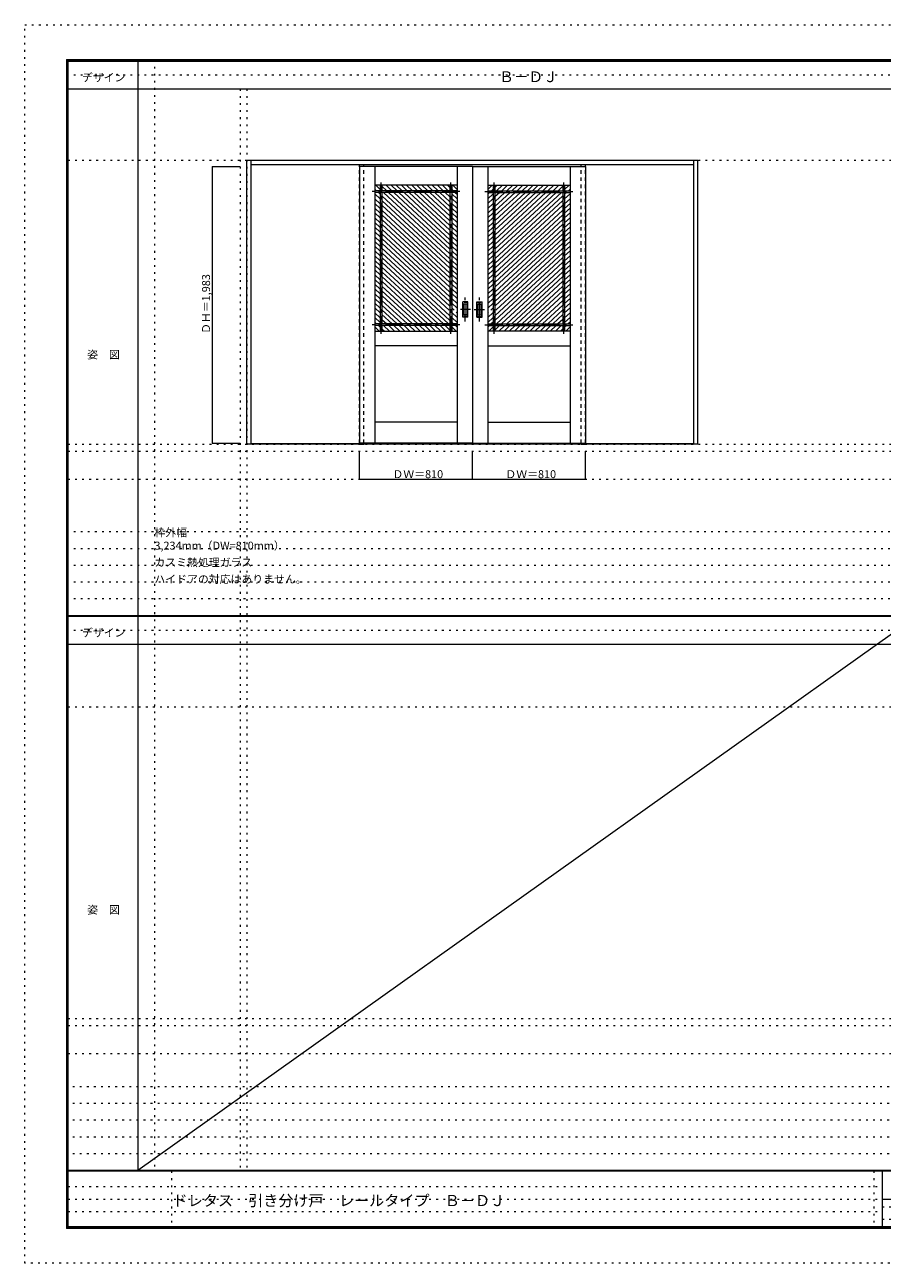
# Model space of a CAD drawing. Units: millimetres. Extents: x -6300 to 6000, y -4455 to 4425.
# Drawn here: x -6300 to -150, y -4455 to 4425 of the extents above; entities that cross this region are included whole.
import ezdxf

# ---------------------------------------------------------------- set-up
doc = ezdxf.new("R2010")
doc.units = ezdxf.units.MM
doc.header["$LTSCALE"] = 30
for name, pattern in [('JWW_CENTER1', [6.773333, 4.233333, -0.846667, 0.846667, -0.846667]), ('JWW_DASHED1', [1.693333, 0.846667, -0.846667]), ('JWW_HOJO', [1.693333, -1.27, 0.423333])]:
    doc.linetypes.add(name, pattern=pattern)
for name, color, linetype in [('0-0_補助線', 7, 'Continuous'), ('0-2_扉', 7, 'Continuous'), ('0-4_枠', 7, 'Continuous'), ('0-A_文字', 7, 'Continuous'), ('0-B_寸法', 7, 'Continuous'), ('0-C_ハッチ', 7, 'Continuous'), ('F-0_補助線', 7, 'Continuous'), ('F-1_枠', 7, 'Continuous'), ('F-A_文字', 7, 'Continuous'), ('引手', 7, 'Continuous')]:
    doc.layers.add(name, color=color, linetype=linetype)

msp = doc.modelspace()

# ---------------------------------------------------------------- linework, layer by layer
at = {"layer": '0-0_補助線', "color": 120, "linetype": 'JWW_HOJO', "lineweight": 5}
for p, q in [((-5370, 4175), (-5370, -3790)), ((-4756.2, 3965), (-4756.2, -3790)), ((-5990, 1368), (5690, 1368)), ((-6000, 790.5), (5690, 790.5)), ((-6000, 670.5), (5690, 670.5)), ((-6000, 550.5), (5690, 550.5)), ((-6000, 430.5), (5690, 430.5)), ((-6000, 310.5), (5690, 310.5)), ((-5990, -2751.3), (5690, -2751.3)), ((5690, -3190), (-6000, -3190)), ((5690, -3310), (-6000, -3310)), ((5690, -3430), (-6000, -3430)), ((5690, -3550), (-6000, -3550)), ((5690, -3670), (-6000, -3670))]:
    msp.add_line(p, q, dxfattribs=at)
at = {"layer": '0-0_補助線', "color": 7, "linetype": 'JWW_HOJO', "lineweight": 9}
for p, q in [((-4706.2, 3965), (-4706.2, -3790)), ((-5990, 3453), (5690, 3453)), ((-5990, 1418), (5690, 1418)), ((-5990, 1168), (5690, 1168)), ((-5990, -466.3), (5690, -466.3)), ((-5990, -2701.3), (5690, -2701.3)), ((-5990, -2951.3), (5690, -2951.3))]:
    msp.add_line(p, q, dxfattribs=at)
at = {"layer": '0-2_扉', "color": 7, "linetype": 'Continuous', "lineweight": 9}
for p, q in [((-3089.2, 3409), (-3899.2, 3409)), ((-3899.2, 3409), (-3899.2, 1425.5)), ((-3789.2, 3409), (-3789.2, 1426)), ((-3199.2, 3409), (-3199.2, 1426)), ((-3089.2, 3409), (-3089.2, 1426)), ((-3089.2, 3409), (-2279.2, 3409)), ((-3089.2, 3409), (-3089.2, 1426)), ((-2979.2, 3409), (-2979.2, 1426)), ((-2389.2, 3409), (-2389.2, 1426)), ((-2279.2, 3409), (-2279.2, 1425.5)), ((-3199.2, 3274), (-3789.2, 3274)), ((-3199.2, 3235.3), (-3789.2, 3235.3)), ((-3199.2, 3222.8), (-3789.2, 3222.8)), ((-3750.4, 3274), (-3750.4, 3235.3)), ((-3750.4, 3222.8), (-3750.4, 2280.2)), ((-3737.9, 3274), (-3737.9, 3235.3)), ((-3737.9, 3222.8), (-3737.9, 2280.2)), ((-3250.4, 3274), (-3250.4, 3235.3)), ((-3250.4, 3222.8), (-3250.4, 2280.2)), ((-3237.9, 3274), (-3237.9, 3235.3)), ((-3237.9, 3222.8), (-3237.9, 2280.2)), ((-2979.2, 3274), (-2389.2, 3274)), ((-2979.2, 3235.3), (-2389.2, 3235.3)), ((-2979.2, 3222.8), (-2389.2, 3222.8)), ((-2940.4, 3274), (-2940.4, 3235.3)), ((-2940.4, 3222.8), (-2940.4, 2280.2)), ((-2927.9, 3274), (-2927.9, 3235.3)), ((-2927.9, 3222.8), (-2927.9, 2280.2)), ((-2440.4, 3274), (-2440.4, 3235.3)), ((-2440.4, 3222.8), (-2440.4, 2280.2)), ((-2427.9, 3274), (-2427.9, 3235.3)), ((-2427.9, 3222.8), (-2427.9, 2280.2)), ((-3199.2, 2280.2), (-3789.2, 2280.2)), ((-3199.2, 2267.7), (-3789.2, 2267.7)), ((-3789.2, 2229), (-3199.2, 2229)), ((-3750.4, 2267.7), (-3750.4, 2229)), ((-3737.9, 2267.7), (-3737.9, 2229)), ((-3250.4, 2267.7), (-3250.4, 2229)), ((-3237.9, 2267.7), (-3237.9, 2229)), ((-2979.2, 2280.2), (-2389.2, 2280.2)), ((-2979.2, 2267.7), (-2389.2, 2267.7)), ((-2389.2, 2229), (-2979.2, 2229)), ((-2940.4, 2267.7), (-2940.4, 2229)), ((-2927.9, 2267.7), (-2927.9, 2229)), ((-2440.4, 2267.7), (-2440.4, 2229)), ((-2427.9, 2267.7), (-2427.9, 2229)), ((-3199.2, 2124), (-3789.2, 2124)), ((-2979.2, 2124), (-2389.2, 2124)), ((-3199.2, 1576), (-3789.2, 1576)), ((-2979.2, 1576), (-2389.2, 1576)), ((-3089.2, 1426), (-3899.2, 1426)), ((-3089.2, 1426), (-2279.2, 1426))]:
    msp.add_line(p, q, dxfattribs=at)
at = {"layer": '0-2_扉', "color": 7, "linetype": 'JWW_CENTER1', "lineweight": 9}
for p, q in [((-3744.2, 2207.9), (-3744.2, 3294.6)), ((-3244.2, 2207.9), (-3244.2, 3294.6)), ((-2934.2, 2207.9), (-2934.2, 3294.6)), ((-2434.2, 2207.9), (-2434.2, 3294.6)), ((-3179, 3229), (-3808.9, 3229)), ((-2999.3, 3229), (-2369.4, 3229)), ((-3179, 2274), (-3808.9, 2274)), ((-2999.3, 2274), (-2369.4, 2274))]:
    msp.add_line(p, q, dxfattribs=at)
at = {"layer": '0-4_枠', "color": 92, "linetype": 'Continuous', "lineweight": 13}
for p, q in [((-4706.2, 1418), (-4706.2, 3453)), ((-4706.2, 3453), (-1472.2, 3453)), ((-4676.2, 1418), (-4676.2, 3453)), ((-4676.2, 3423), (-1502.2, 3423)), ((-1502.2, 1418), (-1502.2, 3453)), ((-1472.2, 1418), (-1472.2, 3453)), ((-1502.2, 1421), (-4676.2, 1421)), ((-3899.2, 1426), (-3899.2, 1418)), ((-3869.2, 1426), (-3869.2, 1418)), ((-2309.2, 1426), (-2309.2, 1418)), ((-2279.2, 1426), (-2279.2, 1418)), ((-4676.2, 1418), (-4706.2, 1418)), ((-1502.2, 1418), (-4676.2, 1418)), ((-3899.2, 1418), (-3869.2, 1418)), ((-2309.2, 1418), (-2279.2, 1418)), ((-1472.2, 1418), (-1502.2, 1418))]:
    msp.add_line(p, q, dxfattribs=at)
at = {"layer": '0-4_枠', "color": 120, "linetype": 'JWW_DASHED1', "lineweight": 5}
for p, q in [((-3899.2, 1425.5), (-3899.2, 3423)), ((-3869.2, 1425.5), (-3869.2, 3423)), ((-2309.2, 1425.5), (-2309.2, 3423)), ((-2279.2, 1425.5), (-2279.2, 3423))]:
    msp.add_line(p, q, dxfattribs=at)
at = {"layer": '0-B_寸法', "color": 120, "linetype": 'Continuous', "lineweight": 5}
for p, q in [((-4956.2, 3409), (-4756.2, 3409)), ((-4956.2, 3409), (-4956.2, 1426)), ((-4956.2, 1426), (-4756.2, 1426)), ((-3899.2, 1168), (-3899.2, 1368)), ((-3089.2, 1168), (-3089.2, 1368)), ((-2279.2, 1168), (-2279.2, 1368)), ((-3899.2, 1168), (-2279.2, 1168))]:
    msp.add_line(p, q, dxfattribs=at)
at = {"layer": '0-B_寸法', "color": 7, "linetype": 'Continuous', "lineweight": 9, "const_width": 3}
for points in [[(-4954.7, 3409, 0.414214), (-4956.2, 3410.5, 0.414214), (-4957.7, 3409, 0.414214), (-4956.2, 3407.5, 0.414214)], [(-4954.7, 1426, 0.414214), (-4956.2, 1427.5, 0.414214), (-4957.7, 1426, 0.414214), (-4956.2, 1424.5, 0.414214)], [(-3897.7, 1168, 0.414214), (-3899.2, 1169.5, 0.414214), (-3900.7, 1168, 0.414214), (-3899.2, 1166.5, 0.414214)], [(-3087.7, 1168, 0.414214), (-3089.2, 1169.5, 0.414214), (-3090.7, 1168, 0.414214), (-3089.2, 1166.5, 0.414214)], [(-2277.7, 1168, 0.414214), (-2279.2, 1169.5, 0.414214), (-2280.7, 1168, 0.414214), (-2279.2, 1166.5, 0.414214)]]:
    msp.add_lwpolyline(points, format="xyb", close=True, dxfattribs=at)
at = {"layer": '0-C_ハッチ', "color": 120, "linetype": 'Continuous', "lineweight": 5}
for p, q in [((-3789.2, 3246.1), (-3777.4, 3235.3)), ((-3789.2, 3212.1), (-3750.4, 3176.2)), ((-3782.4, 3274), (-3750.4, 3244.3)), ((-3763.9, 3222.8), (-3750.4, 3210.3)), ((-3737.9, 3266.8), (-3703.8, 3235.3)), ((-3737.9, 3198.7), (-3250.4, 2747.3)), ((-3727.1, 3222.8), (-3250.4, 2781.4)), ((-3708.9, 3274), (-3667, 3235.3)), ((-3690.3, 3222.8), (-3250.4, 2815.4)), ((-3672.1, 3274), (-3630.2, 3235.3)), ((-3653.5, 3222.8), (-3250.4, 2849.5)), ((-3635.3, 3274), (-3593.4, 3235.3)), ((-3616.7, 3222.8), (-3250.4, 2883.6)), ((-3598.5, 3274), (-3556.6, 3235.3)), ((-3579.9, 3222.8), (-3250.4, 2917.6)), ((-3561.7, 3274), (-3519.8, 3235.3)), ((-3543.1, 3222.8), (-3250.4, 2951.7)), ((-3524.9, 3274), (-3483, 3235.3)), ((-3506.3, 3222.8), (-3250.4, 2985.8)), ((-3488.1, 3274), (-3446.2, 3235.3)), ((-3469.5, 3222.8), (-3250.4, 3019.9)), ((-3451.3, 3274), (-3409.4, 3235.3)), ((-3432.7, 3222.8), (-3250.4, 3053.9)), ((-3414.5, 3274), (-3372.6, 3235.3)), ((-3395.9, 3222.8), (-3250.4, 3088)), ((-3377.7, 3274), (-3335.8, 3235.3)), ((-3359.1, 3222.8), (-3250.4, 3122.1)), ((-3340.9, 3274), (-3299, 3235.3)), ((-3322.3, 3222.8), (-3250.4, 3156.1)), ((-3304.1, 3274), (-3262.2, 3235.3)), ((-3285.5, 3222.8), (-3250.4, 3190.2)), ((-3267.3, 3274), (-3250.4, 3258.4)), ((-3237.9, 3246.8), (-3225.4, 3235.3)), ((-3237.9, 3212.7), (-3199.2, 3176.8)), ((-3230.5, 3274), (-3199.2, 3245)), ((-3211.9, 3222.8), (-3199.2, 3210.9)), ((-2947.8, 3274), (-2979.2, 3245)), ((-2966.4, 3222.8), (-2979.2, 3210.9)), ((-2940.4, 3212.7), (-2979.2, 3176.8)), ((-2940.4, 3246.8), (-2952.9, 3235.3)), ((-2911, 3274), (-2927.9, 3258.4)), ((-2892.8, 3222.8), (-2927.9, 3190.2)), ((-2819.2, 3222.8), (-2927.9, 3122.1)), ((-2856, 3222.8), (-2927.9, 3156.1)), ((-2782.4, 3222.8), (-2927.9, 3088)), ((-2745.6, 3222.8), (-2927.9, 3053.9)), ((-2708.8, 3222.8), (-2927.9, 3019.9)), ((-2672, 3222.8), (-2927.9, 2985.8)), ((-2635.2, 3222.8), (-2927.9, 2951.7)), ((-2598.4, 3222.8), (-2927.9, 2917.6)), ((-2561.6, 3222.8), (-2927.9, 2883.6)), ((-2524.8, 3222.8), (-2927.9, 2849.5)), ((-2488, 3222.8), (-2927.9, 2815.4)), ((-2451.2, 3222.8), (-2927.9, 2781.4)), ((-2440.4, 3198.7), (-2927.9, 2747.3)), ((-2874.2, 3274), (-2916.1, 3235.3)), ((-2837.4, 3274), (-2879.3, 3235.3)), ((-2800.6, 3274), (-2842.5, 3235.3)), ((-2763.8, 3274), (-2805.7, 3235.3)), ((-2727, 3274), (-2768.9, 3235.3)), ((-2690.2, 3274), (-2732.1, 3235.3)), ((-2653.4, 3274), (-2695.3, 3235.3)), ((-2616.6, 3274), (-2658.5, 3235.3)), ((-2579.8, 3274), (-2621.7, 3235.3)), ((-2543, 3274), (-2584.9, 3235.3)), ((-2506.2, 3274), (-2548.1, 3235.3)), ((-2469.4, 3274), (-2511.3, 3235.3)), ((-2440.4, 3266.8), (-2474.5, 3235.3)), ((-2395.9, 3274), (-2427.9, 3244.3)), ((-2414.4, 3222.8), (-2427.9, 3210.3)), ((-2389.2, 3212.1), (-2427.9, 3176.2)), ((-2389.2, 3246.1), (-2400.9, 3235.3)), ((-3789.2, 3178), (-3750.4, 3142.1)), ((-3789.2, 3143.9), (-3750.4, 3108)), ((-3789.2, 3109.8), (-3750.4, 3074)), ((-3737.9, 3164.6), (-3250.4, 2713.2)), ((-3737.9, 3130.5), (-3250.4, 2679.1)), ((-3237.9, 3178.6), (-3199.2, 3142.8)), ((-3237.9, 3144.6), (-3199.2, 3108.7)), ((-3237.9, 3110.5), (-3199.2, 3074.6)), ((-2940.4, 3178.6), (-2979.2, 3142.8)), ((-2940.4, 3144.6), (-2979.2, 3108.7)), ((-2940.4, 3110.5), (-2979.2, 3074.6)), ((-2440.4, 3164.6), (-2927.9, 2713.2)), ((-2440.4, 3130.5), (-2927.9, 2679.1)), ((-2389.2, 3178), (-2427.9, 3142.1)), ((-2389.2, 3143.9), (-2427.9, 3108)), ((-2389.2, 3109.8), (-2427.9, 3074)), ((-3789.2, 3075.8), (-3750.4, 3039.9)), ((-3789.2, 3041.7), (-3750.4, 3005.8)), ((-3737.9, 3096.5), (-3250.4, 2645.1)), ((-3737.9, 3062.4), (-3250.4, 2611)), ((-3737.9, 3028.3), (-3250.4, 2576.9)), ((-3237.9, 3076.4), (-3199.2, 3040.5)), ((-3237.9, 3042.4), (-3199.2, 3006.5)), ((-2940.4, 3076.4), (-2979.2, 3040.5)), ((-2940.4, 3042.4), (-2979.2, 3006.5)), ((-2440.4, 3096.5), (-2927.9, 2645.1)), ((-2440.4, 3062.4), (-2927.9, 2611)), ((-2440.4, 3028.3), (-2927.9, 2576.9)), ((-2389.2, 3075.8), (-2427.9, 3039.9)), ((-2389.2, 3041.7), (-2427.9, 3005.8)), ((-3789.2, 3007.6), (-3750.4, 2971.8)), ((-3789.2, 2973.6), (-3750.4, 2937.7)), ((-3789.2, 2939.5), (-3750.4, 2903.6)), ((-3737.9, 2994.3), (-3250.4, 2542.9)), ((-3737.9, 2960.2), (-3250.4, 2508.8)), ((-3237.9, 3008.3), (-3199.2, 2972.4)), ((-3237.9, 2974.2), (-3199.2, 2938.3)), ((-3237.9, 2940.1), (-3199.2, 2904.3)), ((-2940.4, 3008.3), (-2979.2, 2972.4)), ((-2940.4, 2974.2), (-2979.2, 2938.3)), ((-2940.4, 2940.1), (-2979.2, 2904.3)), ((-2440.4, 2994.3), (-2927.9, 2542.9)), ((-2440.4, 2960.2), (-2927.9, 2508.8)), ((-2389.2, 3007.6), (-2427.9, 2971.8)), ((-2389.2, 2973.6), (-2427.9, 2937.7)), ((-2389.2, 2939.5), (-2427.9, 2903.6)), ((-3789.2, 2905.4), (-3750.4, 2869.5)), ((-3789.2, 2871.4), (-3750.4, 2835.5)), ((-3737.9, 2926.1), (-3250.4, 2474.7)), ((-3737.9, 2892), (-3250.4, 2440.7)), ((-3737.9, 2858), (-3250.4, 2406.6)), ((-3237.9, 2906.1), (-3199.2, 2870.2)), ((-3237.9, 2872), (-3199.2, 2836.1)), ((-2940.4, 2906.1), (-2979.2, 2870.2)), ((-2940.4, 2872), (-2979.2, 2836.1)), ((-2440.4, 2926.1), (-2927.9, 2474.7)), ((-2440.4, 2892), (-2927.9, 2440.7)), ((-2440.4, 2858), (-2927.9, 2406.6)), ((-2389.2, 2905.4), (-2427.9, 2869.5)), ((-2389.2, 2871.4), (-2427.9, 2835.5)), ((-3789.2, 2837.3), (-3750.4, 2801.4)), ((-3789.2, 2803.2), (-3750.4, 2767.3)), ((-3789.2, 2769.1), (-3750.4, 2733.3)), ((-3737.9, 2823.9), (-3256.3, 2378)), ((-3737.9, 2789.8), (-3250.4, 2338.4)), ((-3737.9, 2755.8), (-3250.4, 2304.4)), ((-3237.9, 2837.9), (-3199.2, 2802.1)), ((-3237.9, 2803.9), (-3199.2, 2768)), ((-3237.9, 2769.8), (-3199.2, 2733.9)), ((-2940.4, 2837.9), (-2979.2, 2802.1)), ((-2940.4, 2803.9), (-2979.2, 2768)), ((-2940.4, 2769.8), (-2979.2, 2733.9)), ((-2440.4, 2789.8), (-2927.9, 2338.4)), ((-2440.4, 2755.8), (-2927.9, 2304.4)), ((-2440.4, 2823.9), (-2922, 2378)), ((-2389.2, 2837.3), (-2427.9, 2801.4)), ((-2389.2, 2803.2), (-2427.9, 2767.3)), ((-2389.2, 2769.1), (-2427.9, 2733.3)), ((-3789.2, 2735.1), (-3750.4, 2699.2)), ((-3789.2, 2701), (-3750.4, 2665.1)), ((-3789.2, 2666.9), (-3750.4, 2631)), ((-3737.9, 2721.7), (-3261.2, 2280.2)), ((-3737.9, 2687.6), (-3297.9, 2280.2)), ((-3237.9, 2735.7), (-3199.2, 2699.8)), ((-3237.9, 2701.6), (-3199.2, 2665.8)), ((-3237.9, 2667.6), (-3199.2, 2631.7)), ((-2940.4, 2735.7), (-2979.2, 2699.8)), ((-2940.4, 2701.6), (-2979.2, 2665.8)), ((-2940.4, 2667.6), (-2979.2, 2631.7)), ((-2440.4, 2721.7), (-2917.2, 2280.2)), ((-2440.4, 2687.6), (-2880.4, 2280.2)), ((-2389.2, 2735.1), (-2427.9, 2699.2)), ((-2389.2, 2701), (-2427.9, 2665.1)), ((-2389.2, 2666.9), (-2427.9, 2631)), ((-3789.2, 2632.9), (-3750.4, 2597)), ((-3789.2, 2598.8), (-3750.4, 2562.9)), ((-3737.9, 2653.5), (-3334.7, 2280.2)), ((-3737.9, 2619.5), (-3371.5, 2280.2)), ((-3737.9, 2585.4), (-3408.3, 2280.2)), ((-3237.9, 2633.5), (-3199.2, 2597.6)), ((-3237.9, 2599.4), (-3199.2, 2563.6)), ((-2940.4, 2633.5), (-2979.2, 2597.6)), ((-2940.4, 2599.4), (-2979.2, 2563.6)), ((-2440.4, 2653.5), (-2843.6, 2280.2)), ((-2440.4, 2619.5), (-2806.8, 2280.2)), ((-2440.4, 2585.4), (-2770, 2280.2)), ((-2389.2, 2632.9), (-2427.9, 2597)), ((-2389.2, 2598.8), (-2427.9, 2562.9)), ((-3789.2, 2564.7), (-3750.4, 2528.8)), ((-3789.2, 2530.6), (-3750.4, 2494.8)), ((-3789.2, 2496.6), (-3750.4, 2460.7)), ((-3737.9, 2551.3), (-3445.1, 2280.2)), ((-3737.9, 2517.3), (-3481.9, 2280.2)), ((-3237.9, 2565.4), (-3199.2, 2529.5)), ((-3237.9, 2531.3), (-3199.2, 2495.4)), ((-3237.9, 2497.2), (-3199.2, 2461.3)), ((-2940.4, 2565.4), (-2979.2, 2529.5)), ((-2940.4, 2531.3), (-2979.2, 2495.4)), ((-2940.4, 2497.2), (-2979.2, 2461.3)), ((-2440.4, 2551.3), (-2733.2, 2280.2)), ((-2440.4, 2517.3), (-2696.4, 2280.2)), ((-2389.2, 2564.7), (-2427.9, 2528.8)), ((-2389.2, 2530.6), (-2427.9, 2494.8)), ((-2389.2, 2496.6), (-2427.9, 2460.7)), ((-3789.2, 2462.5), (-3750.4, 2426.6)), ((-3789.2, 2428.4), (-3750.4, 2392.5)), ((-3737.9, 2483.2), (-3518.7, 2280.2)), ((-3737.9, 2449.1), (-3555.5, 2280.2)), ((-3737.9, 2415), (-3592.3, 2280.2)), ((-3237.9, 2463.1), (-3199.2, 2427.3)), ((-3237.9, 2429.1), (-3199.2, 2393.2)), ((-2940.4, 2463.1), (-2979.2, 2427.3)), ((-2940.4, 2429.1), (-2979.2, 2393.2)), ((-2440.4, 2483.2), (-2659.6, 2280.2)), ((-2440.4, 2449.1), (-2622.8, 2280.2)), ((-2440.4, 2415), (-2586, 2280.2)), ((-2389.2, 2462.5), (-2427.9, 2426.6)), ((-2389.2, 2428.4), (-2427.9, 2392.5)), ((-3789.2, 2394.4), (-3750.4, 2358.5)), ((-3789.2, 2360.3), (-3750.4, 2324.4)), ((-3789.2, 2326.2), (-3750.4, 2290.3)), ((-3737.9, 2381), (-3629.1, 2280.2)), ((-3737.9, 2346.9), (-3665.9, 2280.2)), ((-3737.9, 2312.8), (-3702.7, 2280.2)), ((-3237.9, 2395), (-3220.1, 2378.5)), ((-3237.9, 2360.9), (-3199.2, 2325.1)), ((-3237.9, 2326.9), (-3199.2, 2291)), ((-3205, 2364.5), (-3199.2, 2359.1)), ((-2973.3, 2364.5), (-2979.2, 2359.1)), ((-2940.4, 2360.9), (-2979.2, 2325.1)), ((-2940.4, 2326.9), (-2979.2, 2291)), ((-2940.4, 2395), (-2958.2, 2378.5)), ((-2440.4, 2381), (-2549.2, 2280.2)), ((-2440.4, 2346.9), (-2512.4, 2280.2)), ((-2440.4, 2312.8), (-2475.6, 2280.2)), ((-2389.2, 2394.4), (-2427.9, 2358.5)), ((-2389.2, 2360.3), (-2427.9, 2324.4)), ((-2389.2, 2326.2), (-2427.9, 2290.3)), ((-3789.2, 2292.1), (-3776.3, 2280.2)), ((-3789.2, 2258.1), (-3757.8, 2229)), ((-3762.8, 2267.7), (-3750.4, 2256.3)), ((-3737.9, 2244.7), (-3721, 2229)), ((-3726, 2267.7), (-3684.2, 2229)), ((-3689.2, 2267.7), (-3647.4, 2229)), ((-3652.4, 2267.7), (-3610.6, 2229)), ((-3615.6, 2267.7), (-3573.8, 2229)), ((-3578.8, 2267.7), (-3537, 2229)), ((-3542, 2267.7), (-3500.2, 2229)), ((-3505.2, 2267.7), (-3463.4, 2229)), ((-3468.4, 2267.7), (-3426.6, 2229)), ((-3431.6, 2267.7), (-3389.8, 2229)), ((-3394.8, 2267.7), (-3353, 2229)), ((-3358, 2267.7), (-3316.2, 2229)), ((-3321.2, 2267.7), (-3279.4, 2229)), ((-3284.4, 2267.7), (-3250.4, 2236.2)), ((-3237.9, 2292.8), (-3224.4, 2280.2)), ((-3237.9, 2258.7), (-3205.8, 2229)), ((-3210.9, 2267.7), (-3199.2, 2256.9)), ((-2967.4, 2267.7), (-2979.2, 2256.9)), ((-2940.4, 2258.7), (-2972.5, 2229)), ((-2940.4, 2292.8), (-2953.9, 2280.2)), ((-2893.9, 2267.7), (-2927.9, 2236.2)), ((-2857.1, 2267.7), (-2898.9, 2229)), ((-2820.3, 2267.7), (-2862.1, 2229)), ((-2783.5, 2267.7), (-2825.3, 2229)), ((-2746.7, 2267.7), (-2788.5, 2229)), ((-2709.9, 2267.7), (-2751.7, 2229)), ((-2673.1, 2267.7), (-2714.9, 2229)), ((-2636.3, 2267.7), (-2678.1, 2229)), ((-2599.5, 2267.7), (-2641.3, 2229)), ((-2562.7, 2267.7), (-2604.5, 2229)), ((-2525.9, 2267.7), (-2567.7, 2229)), ((-2489.1, 2267.7), (-2530.9, 2229)), ((-2452.3, 2267.7), (-2494.1, 2229)), ((-2440.4, 2244.7), (-2457.3, 2229)), ((-2415.5, 2267.7), (-2427.9, 2256.3)), ((-2389.2, 2258.1), (-2420.5, 2229)), ((-2389.2, 2292.1), (-2402, 2280.2))]:
    msp.add_line(p, q, dxfattribs=at)
at = {"layer": 'F-0_補助線', "color": 120, "linetype": 'JWW_HOJO', "lineweight": 5}
for p, q in [((-6300, -4455), (-6300, 4425)), ((-6300, 4425), (6000, 4425)), ((6000, -4455), (-6300, -4455))]:
    msp.add_line(p, q, dxfattribs=at)
at = {"layer": 'F-0_補助線', "color": 200, "linetype": 'JWW_HOJO', "lineweight": 20}
for p, q in [((-6000, 4065), (5690, 4065)), ((-6000, 84.5), (5690, 84.5))]:
    msp.add_line(p, q, dxfattribs=at)
at = {"layer": 'F-0_補助線', "color": 7, "linetype": 'JWW_HOJO', "lineweight": 9}
for p, q in [((-5247.5, -3795), (-5247.5, -4205)), ((-210, -3795), (-210, -4195)), ((-5990, -3905), (-150, -3905)), ((-5990, -3995), (-150, -3995)), ((-150, -4050), (5690, -4050)), ((-5990, -4085), (-150, -4085)), ((-150, -4140), (5690, -4140))]:
    msp.add_line(p, q, dxfattribs=at)
at = {"layer": 'F-1_枠', "color": 200, "linetype": 'Continuous', "lineweight": 20}
for p, q in [((-6000, 4175), (5700, 4175)), ((-6000, 4175), (-6000, -4205)), ((-5995, 4175), (-5995, -4205)), ((-5990, 4175), (-5990, -4205)), ((-5490, 4175), (-5490, -3790)), ((-6000, 4170), (5700, 4170)), ((-6000, 4165), (5700, 4165)), ((-6000, 3965), (5700, 3965)), ((-6000, 190.5), (5700, 190.5)), ((-6000, 187.5), (5700, 187.5)), ((-6000, 184.5), (5700, 184.5)), ((-6000, -15.5), (5700, -15.5)), ((5700, -3790), (-6000, -3790)), ((5700, -3795), (-6000, -3795)), ((-150, -3795), (-150, -4195)), ((-150, -3995), (5690, -3995)), ((5700, -4195), (-6000, -4195)), ((5700, -4200), (-6000, -4200)), ((5700, -4205), (-6000, -4205))]:
    msp.add_line(p, q, dxfattribs=at)
at = {"layer": 'F-A_文字', "color": 7, "linetype": 'Continuous', "lineweight": 9}
msp.add_line((100, 187.5), (-5490, -3790), dxfattribs=at)
at = {"layer": '引手', "color": 7, "linetype": 'Continuous', "lineweight": 9}
for p, q in [((-3121.2, 2438.5), (-3159.2, 2438.5)), ((-3159.2, 2328.5), (-3159.2, 2438.5)), ((-3121.2, 2438.5), (-3159.2, 2438.5)), ((-3159.2, 2328.5), (-3159.2, 2438.5)), ((-3127.7, 2422.5), (-3152.7, 2422.5)), ((-3152.7, 2344.5), (-3152.7, 2422.5)), ((-3127.7, 2422.5), (-3152.7, 2422.5)), ((-3152.7, 2344.5), (-3152.7, 2422.5)), ((-3127.7, 2344.5), (-3127.7, 2422.5)), ((-3127.7, 2344.5), (-3127.7, 2422.5)), ((-3121.2, 2328.5), (-3121.2, 2438.5)), ((-3121.2, 2328.5), (-3121.2, 2438.5)), ((-3057.2, 2438.5), (-3019.2, 2438.5)), ((-3057.2, 2328.5), (-3057.2, 2438.5)), ((-3050.7, 2422.5), (-3025.7, 2422.5)), ((-3050.7, 2344.5), (-3050.7, 2422.5)), ((-3025.7, 2344.5), (-3025.7, 2422.5)), ((-3019.2, 2328.5), (-3019.2, 2438.5)), ((-3121.2, 2328.5), (-3159.2, 2328.5)), ((-3121.2, 2328.5), (-3159.2, 2328.5)), ((-3127.7, 2344.5), (-3152.7, 2344.5)), ((-3127.7, 2344.5), (-3152.7, 2344.5)), ((-3057.2, 2328.5), (-3019.2, 2328.5)), ((-3050.7, 2344.5), (-3025.7, 2344.5))]:
    msp.add_line(p, q, dxfattribs=at)
at = {"layer": '引手', "color": 7, "linetype": 'JWW_DASHED1', "lineweight": 9}
for p, q in [((-3156.2, 2332.5), (-3156.2, 2434.5)), ((-3124.2, 2434.5), (-3156.2, 2434.5)), ((-3156.2, 2332.5), (-3156.2, 2434.5)), ((-3124.2, 2434.5), (-3156.2, 2434.5)), ((-3124.2, 2332.5), (-3124.2, 2434.5)), ((-3124.2, 2332.5), (-3124.2, 2434.5)), ((-3054.2, 2332.5), (-3054.2, 2434.5)), ((-3054.2, 2434.5), (-3022.2, 2434.5)), ((-3022.2, 2332.5), (-3022.2, 2434.5)), ((-3124.2, 2332.5), (-3156.2, 2332.5)), ((-3124.2, 2332.5), (-3156.2, 2332.5)), ((-3054.2, 2332.5), (-3022.2, 2332.5))]:
    msp.add_line(p, q, dxfattribs=at)
at = {"layer": '引手', "color": 7, "linetype": 'JWW_CENTER1', "lineweight": 9}
for p, q in [((-3140.2, 2298.3), (-3140.2, 2469.1)), ((-3140.2, 2298.3), (-3140.2, 2469.1)), ((-3038.2, 2298.3), (-3038.2, 2469.1)), ((-3102.1, 2383.5), (-3174.6, 2383.5)), ((-3102.1, 2383.5), (-3174.6, 2383.5)), ((-3076.2, 2383.5), (-3003.7, 2383.5))]:
    msp.add_line(p, q, dxfattribs=at)

# ---------------------------------------------------------------- texts
at = {"layer": '0-A_文字', "color": 7, "linetype": 'Continuous', "lineweight": 9, "attachment_point": 7}
for s, insert, char_height, width in [('{\\fＭＳ ゴシック|b0|i0|c128|p49;Ｂ－ＤＪ}', (-2897.5, 4013.6), 77.152, 405), ('{\\fＭＳ ゴシック|b0|i0|c128|p49;枠外幅 3,234mm（DW=810mm）}', (-5370, 661.6), 57.15, 975), ('{\\fＭＳ ゴシック|b0|i0|c128|p49;カスミ熱処理ガラス}', (-5370, 541.6), 57.15, 675), ('{\\fＭＳ ゴシック|b0|i0|c128|p49;ハイドアの対応はありません。}', (-5370, 421.6), 57.15, 1050)]:
    msp.add_mtext(s, dxfattribs=dict(at, insert=insert, char_height=char_height, width=width))
at = {"layer": '0-B_寸法', "color": 7, "linetype": 'Continuous', "lineweight": 70, "insert": (-4971.2, 2208.3), "char_height": 57.15, "width": 412.5, "attachment_point": 7, "rotation": 90}
msp.add_mtext('{\\fＭＳ ゴシック|b0|i0|c128|p49;ＤＨ＝1,983}', dxfattribs=at)
at = {"layer": '0-B_寸法', "color": 7, "linetype": 'Continuous', "lineweight": 211, "char_height": 57.15, "width": 337.5, "attachment_point": 7}
for insert in [(-3662.9, 1174.1), (-2852.9, 1174.1)]:
    msp.add_mtext('{\\fＭＳ ゴシック|b0|i0|c128|p49;ＤＷ＝810}', dxfattribs=dict(at, insert=insert))
at = {"layer": 'F-A_文字', "color": 7, "linetype": 'Continuous', "lineweight": 9, "char_height": 57.15, "attachment_point": 7}
for s, insert, width in [('{\\fＭＳ ゴシック|b0|i0|c128|p49;デザイン}', (-5890, 4018.6), 300), ('{\\fＭＳ ゴシック|b0|i0|c128|p49;姿\u3000図}', (-5852.5, 2031.3), 225), ('{\\fＭＳ ゴシック|b0|i0|c128|p49;デザイン}', (-5890, 38.1), 300), ('{\\fＭＳ ゴシック|b0|i0|c128|p49;姿\u3000図}', (-5852.5, -1949.2), 225)]:
    msp.add_mtext(s, dxfattribs=dict(at, insert=insert, width=width))
at = {"layer": 'F-A_文字', "color": 7, "linetype": 'Continuous', "lineweight": 0, "insert": (-5240, -4045.3), "char_height": 79.49, "width": 2295, "attachment_point": 7}
msp.add_mtext('{\\fＭＳ ゴシック|b0|i0|c128|p49;ドレタス\u3000引き分け戸\u3000レールタイプ\u3000Ｂ－ＤＪ}', dxfattribs=at)

doc.saveas('drawing.dxf')
